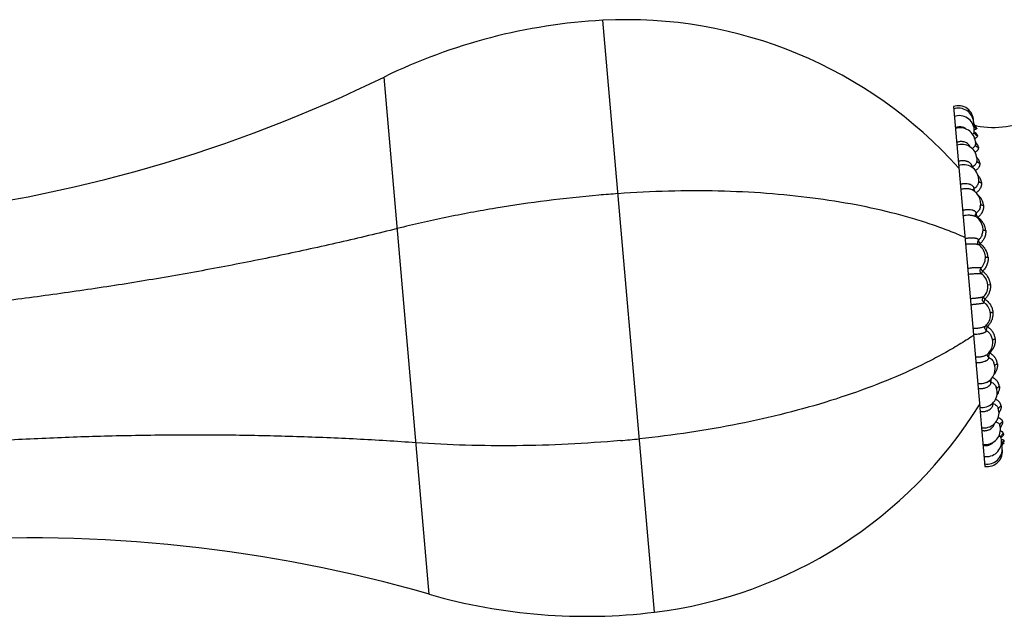
# Model space of a CAD drawing. Units: inches. Extents: x 0 to 55, y 0 to 35.
# Drawn here: x 19.3 to 21.9, y 7.3 to 8.9 of the extents above; entities that cross this region are included whole.
import ezdxf

# ---------------------------------------------------------------- set-up
doc = ezdxf.new("R2010")
doc.units = ezdxf.units.IN
doc.header["$LTSCALE"] = 3.025
doc.header["$MEASUREMENT"] = 0
doc.layers.get('0').update_dxf_attribs({"linetype": 'CONTINUOUS'})

msp = doc.modelspace()

# ---------------------------------------------------------------- linework, layer by layer
at = {"color": 9, "linetype": 'CONTINUOUS'}
for p, q in [((20.9607, 7.3208), (20.8235, 8.8896)), ((20.3638, 7.3683), (20.2438, 8.7392)), ((21.8139, 8.6096), (21.8074, 8.6102)), ((21.8076, 8.5921), (21.807, 8.591)), ((21.8079, 8.5934), (21.8077, 8.5923)), ((21.8137, 8.5632), (21.8115, 8.5653)), ((21.8145, 8.5179), (21.8149, 8.516)), ((21.8022, 8.5007), (21.8012, 8.4999)), ((21.8022, 8.5007), (21.8021, 8.4993)), ((21.8189, 8.4601), (21.8189, 8.4599)), ((21.7953, 8.4428), (21.7957, 8.4427)), ((21.8238, 8.3948), (21.8238, 8.3946)), ((21.8092, 8.3705), (21.8093, 8.3705)), ((21.817, 8.3675), (21.8158, 8.366)), ((21.8231, 8.2978), (21.8215, 8.2954)), ((21.8189, 8.2949), (21.8189, 8.2949)), ((21.8215, 8.2954), (21.8205, 8.2936)), ((21.8371, 8.2627), (21.8384, 8.2623)), ((21.8293, 8.2369), (21.8257, 8.2328)), ((21.8269, 8.2197), (21.8266, 8.2181)), ((21.8267, 8.218), (21.8268, 8.2179)), ((21.844, 8.1885), (21.8507, 8.1891)), ((21.832, 8.1564), (21.832, 8.1562)), ((21.832, 8.1562), (21.8326, 8.1548)), ((21.8337, 8.1417), (21.8379, 8.1383)), ((21.8501, 8.1142), (21.8513, 8.1148)), ((21.8378, 8.0794), (21.8377, 8.0793)), ((21.8392, 8.0807), (21.8404, 8.0794)), ((21.8404, 8.0794), (21.8424, 8.0773)), ((21.8414, 8.0032), (21.8413, 8.0032)), ((21.8471, 8.0088), (21.8485, 8.0075)), ((21.8405, 7.9298), (21.8403, 7.9296)), ((21.8664, 7.9168), (21.8665, 7.9166)), ((21.856, 7.8744), (21.8571, 7.8738)), ((21.8567, 7.8751), (21.8571, 7.8738)), ((21.8721, 7.8589), (21.8723, 7.8609)), ((21.8792, 7.8142), (21.8772, 7.8115)), ((21.8805, 7.7637), (21.8805, 7.7636)), ((21.8875, 7.7686), (21.8813, 7.7669))]:
    msp.add_line(p, q, dxfattribs=at)
at = {"color": 7, "linetype": 'CONTINUOUS'}
for p, q in [((21.7524, 8.661), (21.8222, 7.8638)), ((21.8062, 8.6202), (21.8062, 8.6133)), ((21.8062, 8.6135), (21.8062, 8.6135)), ((21.8062, 8.612), (21.8062, 8.612)), ((21.8067, 8.6099), (21.8062, 8.612)), ((21.8079, 8.5926), (21.8079, 8.6004)), ((21.8108, 8.5681), (21.8107, 8.5603)), ((21.8107, 8.5605), (21.8107, 8.5605)), ((21.8146, 8.5243), (21.8144, 8.5157)), ((21.8144, 8.5157), (21.8144, 8.5157)), ((21.8193, 8.4702), (21.8189, 8.4598)), ((21.81, 8.3719), (21.8102, 8.3703)), ((21.8283, 8.3206), (21.8283, 8.3205)), ((21.8293, 8.2369), (21.8293, 8.2369)), ((21.8307, 8.1545), (21.8321, 8.1564)), ((21.8379, 8.1383), (21.8379, 8.1383)), ((21.8515, 8.0558), (21.8515, 8.0557)), ((21.8423, 8.002), (21.8423, 8.0036)), ((21.86, 7.9818), (21.86, 7.9818)), ((21.8686, 7.9067), (21.8663, 7.917)), ((21.8223, 7.8625), (21.8269, 7.8098)), ((21.8733, 7.8527), (21.8716, 7.8613)), ((21.8717, 7.8612), (21.8717, 7.8611)), ((21.827, 7.8092), (21.8359, 7.7072)), ((21.8772, 7.8089), (21.8757, 7.8166)), ((21.8758, 7.8164), (21.8758, 7.8164)), ((21.8786, 7.7842), (21.8787, 7.7851)), ((21.8788, 7.7835), (21.8786, 7.7842)), ((21.8787, 7.7852), (21.8787, 7.7854)), ((21.8787, 7.7851), (21.8787, 7.7852)), ((21.88, 7.7766), (21.8788, 7.7836)), ((21.8788, 7.7835), (21.8788, 7.7835)), ((21.8803, 7.7649), (21.8804, 7.7666)), ((21.8803, 7.7648), (21.8803, 7.7649)), ((21.8817, 7.7568), (21.8806, 7.7636)), ((21.8806, 7.7634), (21.8806, 7.7634))]:
    msp.add_line(p, q, dxfattribs=at)
for points in [[(21.8062, 8.612), (21.8062, 8.6132), (21.8062, 8.6135)], [(21.8086, 8.607), (21.8086, 8.607), (21.8078, 8.6078), (21.8067, 8.6099)], [(21.8806, 7.7634), (21.8805, 7.7637), (21.8803, 7.7648)], [(21.8804, 7.7666), (21.8811, 7.769), (21.8816, 7.7699)]]:
    msp.add_lwpolyline(points, dxfattribs=at)
for centre, radius, start, end in [((20.9039, 7.3877), 1.5041, 93.0669, 116.0325), ((20.8867, 7.7103), 1.181, 41.8267, 93.0669), ((18.5588, 12.1891), 3.8394, 276.179, 296.0324), ((21.7658, 8.6233), 0.04, 358.6945, 109.4775), ((21.7663, 8.6167), 0.04, 5, 109.4775), ((21.7681, 8.5969), 0.04, 5, 109.4775), ((21.8156, 8.6194), 0.01, 198.7297, 260.0605), ((21.8579, 8.8608), 0.2551, 260.061, 295.4231), ((21.7709, 8.5646), 0.04, 5, 109.4775), ((21.7747, 8.5208), 0.04, 5, 109.4775), ((21.7795, 8.4668), 0.04, 5, 109.4775), ((21.1295, 4.8089), 3.631, 94.199, 94.9997), ((21.7849, 8.4042), 0.04, 346.1371, 75.0584), ((21.791, 8.3349), 0.04, 338.8188, 63.1246), ((21.8133, 8.3715), 0.00326, 201.9898, 212.3973), ((21.7975, 8.2611), 0.04, 322.5975, 57.8836), ((21.8204, 8.2971), 0.00269, 235.2924, 237.5114), ((21.8041, 8.185), 0.04, 314.3591, 55.6087), ((21.8319, 8.2252), 0.00885, 234.2413, 235.3429), ((21.8385, 8.1502), 0.00886, 134.6576, 135.8936), ((21.8108, 8.1089), 0.04, 312.1075, 47.3641), ((21.8396, 8.0774), 0.0027, 132.4929, 134.7828), ((21.8172, 8.0351), 0.04, 306.8878, 31.2384), ((21.8455, 8.0029), 0.00326, 157.6027, 168.0102), ((21.8233, 7.9658), 0.04, 294.9575, 23.5568), ((21.8288, 7.9033), 0.04, 260.5225, 5), ((20.8182, 8.4932), 1.181, 276.9331, 328.1733), ((21.8335, 7.8492), 0.04, 260.5225, 5), ((21.8373, 7.8054), 0.04, 260.5225, 5), ((20.554, 11.3885), 3.6267, 274.9992, 275.8008), ((21.8401, 7.7731), 0.04, 260.5225, 5), ((21.8419, 7.7533), 0.04, 260.5225, 5), ((21.8425, 7.7467), 0.04, 260.5225, 11.3055), ((21.8909, 7.7592), 0.01, 131.6397, 171.2877), ((21.8909, 7.7591), 0.0101, 110.0025, 131.5615), ((19.3034, 3.6782), 3.8394, 73.9676, 93.821), ((20.7792, 8.8139), 1.5041, 253.9675, 276.9331)]:
    msp.add_arc(centre, radius, start, end, dxfattribs=at)
at = {"color": 9, "linetype": 'CONTINUOUS'}
for centre, radius, start, end in [((21.8047, 8.6136), 0.0015, 352.4368, 354.9723), ((21.8257, 8.7782), 0.169, 263.5422, 263.7745), ((21.8028, 8.5939), 0.00514, 339.363, 341.3081), ((21.7828, 8.5522), 0.0483, 58.3377, 58.5796), ((21.7835, 8.5533), 0.047, 58.0642, 58.3379), ((21.8182, 8.5616), 0.00758, 185.0149, 198.1065), ((21.7841, 8.5343), 0.0413, 48.5722, 49.8358), ((21.7826, 8.4965), 0.0441, 42.9372, 44.6401), ((21.7851, 8.4987), 0.0407, 40.7403, 42.9649), ((21.8327, 8.2258), 0.00995, 134.7511, 160.8715), ((21.8264, 8.2172), 0.000845, 55.6925, 58.3708), ((21.8393, 8.1498), 0.00995, 209.1285, 235.2491), ((21.8368, 7.8747), 0.0444, 325.2992, 326.6337), ((21.8399, 7.8727), 0.0407, 326.5941, 329.2451), ((21.8834, 7.8166), 0.00758, 171.8935, 184.985), ((21.8447, 7.8378), 0.0418, 320.114, 321.0194), ((21.8875, 7.785), 0.00888, 172.8975, 184.9774), ((21.8738, 7.7821), 0.00519, 15.7547, 16.4254), ((21.8471, 7.8194), 0.048, 311.4459, 311.9135), ((21.8737, 7.7821), 0.00531, 15.1111, 15.7554), ((21.8497, 7.8166), 0.0441, 311.9026, 312.8593), ((21.8516, 7.8144), 0.0412, 312.862, 313.2872), ((21.8797, 7.7468), 0.0306, 88.6317, 89.4102), ((21.9285, 7.6042), 0.1694, 106.1517, 106.4536), ((21.879, 7.7629), 0.00168, 17.998, 21.1188), ((21.8792, 7.763), 0.00147, 15.2112, 18.0288)]:
    msp.add_arc(centre, radius, start, end, dxfattribs=at)
for points, knots in [([(21.8062, 8.6134), (21.8062, 8.6133), (21.8061, 8.613), (21.8059, 8.6127), (21.8056, 8.6124), (21.8053, 8.6122), (21.8052, 8.6121)], [0, 0, 0, 0, 0.22551, 0.445301, 0.701243, 1, 1, 1, 1]), ([(21.8062, 8.612), (21.8063, 8.6115), (21.8065, 8.6104), (21.807, 8.6089), (21.8078, 8.6075), (21.8091, 8.6058), (21.8113, 8.6041), (21.8134, 8.6034), (21.8144, 8.6032)], [0, 0, 0, 0, 0.124595, 0.249175, 0.373814, 0.498688, 0.748849, 1, 1, 1, 1]), ([(21.7866, 8.6014), (21.7856, 8.6022), (21.7835, 8.6036), (21.7801, 8.6053), (21.7764, 8.6065), (21.7726, 8.6072), (21.7687, 8.6073), (21.7648, 8.6069), (21.761, 8.606), (21.7586, 8.605), (21.7574, 8.6044)], [0, 0, 0, 0, 0.121321, 0.244398, 0.368973, 0.494746, 0.621306, 0.748027, 0.874482, 1, 1, 1, 1]), ([(21.807, 8.591), (21.8066, 8.5904), (21.8055, 8.5892), (21.8042, 8.5883), (21.8034, 8.5879)], [0, 0, 0, 0, 0.458449, 1, 1, 1, 1]), ([(21.8079, 8.5926), (21.808, 8.5921), (21.8081, 8.5911), (21.8087, 8.5896), (21.8095, 8.5883), (21.8108, 8.5867), (21.813, 8.5851), (21.815, 8.5844), (21.8161, 8.5842)], [0, 0, 0, 0, 0.122203, 0.244721, 0.367902, 0.492134, 0.743847, 1, 1, 1, 1]), ([(21.8144, 8.6032), (21.8145, 8.6033), (21.8145, 8.6035), (21.8144, 8.6037), (21.8142, 8.604), (21.8139, 8.6044), (21.8134, 8.6049), (21.8126, 8.6054), (21.8117, 8.606), (21.8106, 8.6066), (21.8094, 8.6071), (21.8085, 8.6075), (21.808, 8.6077)], [0, 0, 0, 0, 0.031114, 0.064945, 0.103106, 0.145919, 0.24362, 0.356509, 0.486997, 0.637463, 0.808867, 1, 1, 1, 1]), ([(21.8144, 8.6032), (21.8145, 8.6031), (21.8145, 8.6029), (21.8144, 8.6026), (21.8143, 8.6024), (21.8141, 8.6021), (21.8139, 8.6019), (21.8135, 8.6015), (21.8128, 8.6011), (21.8119, 8.6007), (21.8108, 8.6003), (21.8095, 8.5999), (21.8086, 8.5997), (21.8081, 8.5996)], [0, 0, 0, 0, 0.035932, 0.070931, 0.107894, 0.148364, 0.192782, 0.241071, 0.350402, 0.47931, 0.630395, 0.804378, 1, 1, 1, 1]), ([(21.8161, 8.5842), (21.8161, 8.5846), (21.816, 8.5852), (21.8158, 8.5859), (21.8154, 8.5867), (21.8148, 8.5876), (21.8139, 8.5888), (21.8128, 8.5899), (21.8115, 8.591), (21.81, 8.5921), (21.8089, 8.5928), (21.8083, 8.5932)], [0, 0, 0, 0, 0.090341, 0.139423, 0.19097, 0.299328, 0.415542, 0.542282, 0.681891, 0.834666, 1, 1, 1, 1]), ([(21.8161, 8.5842), (21.8161, 8.584), (21.8162, 8.5836), (21.8161, 8.5829), (21.8159, 8.5821), (21.8156, 8.5814), (21.8152, 8.5806), (21.8145, 8.5797), (21.8135, 8.5787), (21.8122, 8.5777), (21.8107, 8.5769), (21.8097, 8.5763), (21.8091, 8.5761)], [0, 0, 0, 0, 0.051347, 0.101676, 0.203718, 0.25673, 0.311269, 0.426003, 0.55056, 0.68739, 0.837285, 1, 1, 1, 1]), ([(21.7971, 8.5536), (21.7965, 8.5551), (21.795, 8.558), (21.7918, 8.5617), (21.7876, 8.5647), (21.7835, 8.5665), (21.78, 8.5675), (21.7773, 8.5679), (21.7745, 8.5682), (21.7716, 8.5681), (21.7688, 8.5679), (21.7661, 8.5673), (21.7634, 8.5665), (21.7616, 8.5659), (21.7608, 8.5655)], [0, 0, 0, 0, 0.111319, 0.226878, 0.347603, 0.473418, 0.538007, 0.603438, 0.669506, 0.735952, 0.802473, 0.868829, 0.934804, 1, 1, 1, 1]), ([(21.8107, 8.5605), (21.8106, 8.5594), (21.8101, 8.5579), (21.8091, 8.5559), (21.8081, 8.5545), (21.8068, 8.5532), (21.8048, 8.5515), (21.8031, 8.5505), (21.8018, 8.5499)], [0, 0, 0, 0, 0.218179, 0.333328, 0.45318, 0.579197, 0.712224, 1, 1, 1, 1]), ([(21.811, 8.5592), (21.8113, 8.5585), (21.8121, 8.557), (21.8139, 8.5552), (21.8162, 8.5538), (21.8179, 8.5534), (21.8188, 8.5533)], [0, 0, 0, 0, 0.236676, 0.481591, 0.736807, 1, 1, 1, 1]), ([(21.8188, 8.5533), (21.8188, 8.5537), (21.8187, 8.5545), (21.8184, 8.5558), (21.8179, 8.557), (21.8173, 8.5583), (21.8166, 8.5595), (21.8155, 8.5612), (21.8145, 8.5624), (21.8137, 8.5632)], [0, 0, 0, 0, 0.109623, 0.223717, 0.34235, 0.464502, 0.590466, 0.721137, 1, 1, 1, 1]), ([(21.8188, 8.5533), (21.8189, 8.5529), (21.819, 8.5523), (21.8189, 8.5513), (21.8187, 8.5503), (21.8185, 8.5494), (21.8182, 8.5484), (21.8177, 8.5472), (21.8168, 8.5456), (21.8155, 8.5439), (21.8139, 8.5423), (21.812, 8.5408), (21.8106, 8.5399), (21.8098, 8.5395)], [0, 0, 0, 0, 0.057175, 0.113128, 0.169178, 0.225677, 0.28264, 0.340227, 0.458251, 0.582389, 0.713958, 0.853123, 1, 1, 1, 1]), ([(21.8022, 8.5007), (21.8022, 8.5015), (21.802, 8.503), (21.8011, 8.506), (21.7989, 8.5095), (21.7956, 8.5123), (21.7925, 8.5142), (21.7899, 8.5154), (21.787, 8.5163), (21.784, 8.517), (21.7809, 8.5173), (21.7777, 8.5174), (21.7745, 8.5173), (21.7713, 8.5168), (21.7682, 8.516), (21.7662, 8.5153), (21.7652, 8.5149)], [0, 0, 0, 0, 0.050012, 0.100749, 0.206102, 0.320512, 0.38172, 0.445443, 0.511437, 0.579349, 0.64877, 0.719222, 0.790128, 0.860908, 0.931076, 1, 1, 1, 1]), ([(21.8144, 8.5157), (21.8143, 8.5149), (21.814, 8.5134), (21.8129, 8.5104), (21.8112, 8.5076), (21.809, 8.5052), (21.8063, 8.5028), (21.8039, 8.5015), (21.8022, 8.5007)], [0, 0, 0, 0, 0.115026, 0.231499, 0.471426, 0.597041, 0.726879, 1, 1, 1, 1]), ([(21.8225, 8.5112), (21.8226, 8.5107), (21.8226, 8.5098), (21.8226, 8.5083), (21.8224, 8.5069), (21.8221, 8.5055), (21.8217, 8.504), (21.8211, 8.5022), (21.82, 8.4999), (21.8183, 8.4974), (21.8162, 8.4951), (21.8138, 8.4929), (21.8119, 8.4917), (21.811, 8.4911)], [0, 0, 0, 0, 0.059735, 0.118822, 0.177822, 0.236958, 0.296294, 0.355943, 0.476781, 0.601038, 0.729397, 0.86218, 1, 1, 1, 1]), ([(21.8149, 8.516), (21.8152, 8.5154), (21.816, 8.5142), (21.8178, 8.5127), (21.82, 8.5117), (21.8216, 8.5113), (21.8225, 8.5112)], [0, 0, 0, 0, 0.226112, 0.467899, 0.727237, 1, 1, 1, 1]), ([(21.8225, 8.5112), (21.8225, 8.5118), (21.8223, 8.513), (21.8219, 8.5148), (21.8213, 8.5166), (21.8205, 8.5184), (21.8196, 8.5202), (21.8182, 8.5226), (21.8169, 8.5242), (21.8159, 8.5253)], [0, 0, 0, 0, 0.114217, 0.231856, 0.352467, 0.475273, 0.600763, 0.729678, 1, 1, 1, 1]), ([(21.8073, 8.4434), (21.8072, 8.444), (21.8071, 8.4452), (21.8064, 8.447), (21.8054, 8.4488), (21.8034, 8.451), (21.8008, 8.4528), (21.7977, 8.4542), (21.7942, 8.4554), (21.7903, 8.4562), (21.7862, 8.4565), (21.783, 8.4566), (21.7798, 8.4564), (21.7766, 8.4559), (21.7735, 8.4552), (21.7715, 8.4547), (21.7705, 8.4544)], [0, 0, 0, 0, 0.042939, 0.087021, 0.13318, 0.182434, 0.292081, 0.353001, 0.417677, 0.556374, 0.629339, 0.703758, 0.778827, 0.85372, 0.927715, 1, 1, 1, 1]), ([(21.8189, 8.46), (21.8186, 8.4583), (21.8176, 8.455), (21.8151, 8.4505), (21.8117, 8.4465), (21.8088, 8.4443), (21.8073, 8.4434)], [0, 0, 0, 0, 0.242767, 0.488804, 0.740686, 1, 1, 1, 1]), ([(21.827, 8.4594), (21.8271, 8.4587), (21.8272, 8.4574), (21.8271, 8.4555), (21.8269, 8.4535), (21.8266, 8.4516), (21.8261, 8.4497), (21.8255, 8.4478), (21.8248, 8.446), (21.8236, 8.4437), (21.8218, 8.4408), (21.8196, 8.4383), (21.8177, 8.4364), (21.8156, 8.4346), (21.8138, 8.4334), (21.8127, 8.4326)], [0, 0, 0, 0, 0.061586, 0.122676, 0.183657, 0.244599, 0.305521, 0.366505, 0.427689, 0.489233, 0.613624, 0.739997, 0.804059, 0.868781, 1, 1, 1, 1]), ([(21.8226, 8.4725), (21.8219, 8.4737), (21.8203, 8.4761), (21.8184, 8.4783), (21.8174, 8.4794)], [0, 0, 0, 0, 0.491544, 1, 1, 1, 1]), ([(21.8191, 8.4649), (21.8191, 8.4646), (21.8192, 8.464), (21.8198, 8.4628), (21.8204, 8.4621), (21.8209, 8.4617)], [0, 0, 0, 0, 0.236253, 0.478726, 1, 1, 1, 1]), ([(21.8209, 8.4617), (21.8217, 8.461), (21.8231, 8.4602), (21.8253, 8.4596), (21.8264, 8.4594), (21.827, 8.4594)], [0, 0, 0, 0, 0.466622, 0.727408, 1, 1, 1, 1]), ([(21.827, 8.4594), (21.827, 8.4605), (21.8267, 8.4622), (21.8262, 8.4644), (21.8256, 8.4661), (21.825, 8.4677), (21.8241, 8.4699), (21.8232, 8.4715), (21.8226, 8.4725)], [0, 0, 0, 0, 0.2411, 0.364478, 0.489149, 0.614813, 0.74167, 1, 1, 1, 1]), ([(21.7716, 8.4418), (21.7735, 8.4425), (21.7775, 8.4435), (21.7835, 8.4441), (21.7896, 8.444), (21.7935, 8.4433), (21.7953, 8.4428)], [0, 0, 0, 0, 0.25007, 0.506622, 0.759772, 1, 1, 1, 1]), ([(21.8073, 8.4434), (21.8065, 8.4428), (21.8055, 8.4417), (21.8047, 8.4401), (21.8044, 8.4392), (21.8043, 8.4388)], [0, 0, 0, 0, 0.51338, 0.759636, 1, 1, 1, 1]), ([(21.8073, 8.4434), (21.8071, 8.4429), (21.807, 8.442), (21.8071, 8.4409), (21.8073, 8.4396), (21.8077, 8.438), (21.8082, 8.4367), (21.8085, 8.4361)], [0, 0, 0, 0, 0.216541, 0.33359, 0.457248, 0.720999, 1, 1, 1, 1]), ([(21.8323, 8.3993), (21.8322, 8.4006), (21.832, 8.4024), (21.8314, 8.4048), (21.8309, 8.4066), (21.8303, 8.4084), (21.8294, 8.4108), (21.828, 8.4137), (21.826, 8.4171), (21.8237, 8.4203), (21.8211, 8.4234), (21.8192, 8.4253), (21.8182, 8.4262)], [0, 0, 0, 0, 0.118654, 0.178946, 0.23963, 0.300541, 0.361721, 0.485179, 0.610729, 0.738495, 0.86827, 1, 1, 1, 1]), ([(21.8245, 8.4031), (21.8246, 8.4028), (21.8248, 8.4023), (21.8254, 8.4016), (21.8262, 8.401), (21.8275, 8.4002), (21.8291, 8.3997), (21.8308, 8.3994), (21.8318, 8.3994), (21.8323, 8.3993)], [0, 0, 0, 0, 0.087502, 0.18307, 0.289839, 0.409305, 0.685121, 0.839118, 1, 1, 1, 1]), ([(21.8129, 8.3783), (21.8129, 8.3787), (21.8128, 8.3797), (21.8122, 8.381), (21.8112, 8.3822), (21.8098, 8.3834), (21.8081, 8.3844), (21.806, 8.3853), (21.8037, 8.3861), (21.8001, 8.3869), (21.7962, 8.3874), (21.7922, 8.3875), (21.789, 8.3875), (21.7858, 8.3873), (21.7827, 8.3868), (21.7796, 8.3863), (21.7775, 8.3858), (21.7765, 8.3855)], [0, 0, 0, 0, 0.033676, 0.069196, 0.108266, 0.152279, 0.201896, 0.257286, 0.318278, 0.384416, 0.529315, 0.606495, 0.685566, 0.765487, 0.845182, 0.923681, 1, 1, 1, 1]), ([(21.8129, 8.3783), (21.8125, 8.3779), (21.8116, 8.377), (21.8107, 8.3754), (21.8101, 8.3737), (21.81, 8.3725), (21.81, 8.3719)], [0, 0, 0, 0, 0.255577, 0.507121, 0.75461, 1, 1, 1, 1]), ([(21.8129, 8.3783), (21.8127, 8.3776), (21.8127, 8.3763), (21.813, 8.3746), (21.8135, 8.3732), (21.8141, 8.3717), (21.815, 8.3703), (21.8159, 8.3689), (21.8167, 8.368), (21.817, 8.3675)], [0, 0, 0, 0, 0.191635, 0.306426, 0.432745, 0.568086, 0.70981, 0.85511, 1, 1, 1, 1]), ([(21.8238, 8.3946), (21.8234, 8.393), (21.8223, 8.3899), (21.8199, 8.3855), (21.8168, 8.3815), (21.8143, 8.3793), (21.8129, 8.3783)], [0, 0, 0, 0, 0.248623, 0.497792, 0.748056, 1, 1, 1, 1]), ([(21.8323, 8.3993), (21.8324, 8.3986), (21.8325, 8.397), (21.8324, 8.3947), (21.8322, 8.3924), (21.8319, 8.3901), (21.8314, 8.3879), (21.8305, 8.3849), (21.8294, 8.3821), (21.8279, 8.3794), (21.8263, 8.3768), (21.8245, 8.3743), (21.8224, 8.372), (21.8201, 8.3699), (21.8183, 8.3685), (21.817, 8.3675)], [0, 0, 0, 0, 0.062925, 0.125503, 0.18797, 0.250298, 0.312467, 0.374522, 0.498602, 0.560839, 0.623197, 0.748151, 0.810862, 0.873779, 1, 1, 1, 1]), ([(21.7777, 8.3717), (21.7791, 8.3721), (21.7819, 8.3727), (21.7876, 8.3735), (21.7934, 8.3738), (21.799, 8.3734), (21.8028, 8.3727), (21.8062, 8.3718), (21.8083, 8.371), (21.8092, 8.3705)], [0, 0, 0, 0, 0.132012, 0.268318, 0.540758, 0.670505, 0.791857, 0.902295, 1, 1, 1, 1]), ([(21.8381, 8.3329), (21.8381, 8.3337), (21.8379, 8.3354), (21.8374, 8.3379), (21.8368, 8.3404), (21.836, 8.3428), (21.8351, 8.3453), (21.8337, 8.3484), (21.832, 8.3515), (21.8301, 8.3544), (21.828, 8.3572), (21.8257, 8.3599), (21.8232, 8.3624), (21.8206, 8.3648), (21.8185, 8.3665), (21.817, 8.3675)], [0, 0, 0, 0, 0.060266, 0.121085, 0.182319, 0.243689, 0.305184, 0.366882, 0.491228, 0.553972, 0.617023, 0.743846, 0.80763, 0.871641, 1, 1, 1, 1]), ([(21.8381, 8.3329), (21.8382, 8.3321), (21.8383, 8.3304), (21.8383, 8.3279), (21.8381, 8.3254), (21.8377, 8.3229), (21.8373, 8.3204), (21.8364, 8.3172), (21.8353, 8.3141), (21.8339, 8.3111), (21.8323, 8.3082), (21.8305, 8.3054), (21.8284, 8.3029), (21.8262, 8.3005), (21.8244, 8.2988), (21.8231, 8.2978)], [0, 0, 0, 0, 0.063461, 0.126733, 0.189935, 0.252977, 0.315815, 0.378466, 0.503387, 0.565801, 0.628153, 0.752461, 0.814462, 0.876402, 1, 1, 1, 1]), ([(21.8307, 8.3349), (21.8308, 8.3347), (21.8311, 8.3344), (21.8317, 8.334), (21.8325, 8.3337), (21.8337, 8.3333), (21.8356, 8.333), (21.8372, 8.3329), (21.8381, 8.3329)], [0, 0, 0, 0, 0.074901, 0.164194, 0.269259, 0.390043, 0.673985, 1, 1, 1, 1]), ([(21.8192, 8.3074), (21.8192, 8.3075), (21.8191, 8.3078), (21.819, 8.3084), (21.8186, 8.3089), (21.818, 8.3094), (21.8173, 8.3099), (21.8161, 8.3104), (21.8144, 8.311), (21.8124, 8.3115), (21.8101, 8.3119), (21.8076, 8.3121), (21.8048, 8.3123), (21.8019, 8.3124), (21.7988, 8.3124), (21.7956, 8.3122), (21.7924, 8.312), (21.7882, 8.3115), (21.7851, 8.311), (21.7831, 8.3106)], [0, 0, 0, 0, 0.010851, 0.022093, 0.047304, 0.062112, 0.078685, 0.117544, 0.164276, 0.218714, 0.280376, 0.348517, 0.422231, 0.500497, 0.582216, 0.666219, 0.751252, 0.836012, 1, 1, 1, 1]), ([(21.7844, 8.2959), (21.786, 8.2962), (21.7894, 8.2968), (21.7946, 8.2973), (21.7997, 8.2976), (21.8047, 8.2976), (21.8092, 8.2974), (21.8126, 8.2969), (21.815, 8.2964), (21.8165, 8.296), (21.8178, 8.2955), (21.8186, 8.2951), (21.8189, 8.2949)], [0, 0, 0, 0, 0.144176, 0.29386, 0.44326, 0.586512, 0.7181, 0.833142, 0.88323, 0.927847, 0.966785, 1, 1, 1, 1]), ([(21.8192, 8.3074), (21.8183, 8.3066), (21.8169, 8.3046), (21.8163, 8.3023), (21.8162, 8.3011)], [0, 0, 0, 0, 0.502189, 1, 1, 1, 1]), ([(21.8192, 8.3074), (21.8191, 8.3073), (21.819, 8.307), (21.8189, 8.3065), (21.8189, 8.3061), (21.819, 8.3054), (21.8192, 8.3044), (21.8196, 8.3031), (21.8203, 8.3018), (21.8211, 8.3004), (21.8221, 8.2991), (21.8228, 8.2982), (21.8231, 8.2978)], [0, 0, 0, 0, 0.038607, 0.078714, 0.121791, 0.168846, 0.276151, 0.399608, 0.536763, 0.684812, 0.840667, 1, 1, 1, 1]), ([(21.8283, 8.3205), (21.8273, 8.318), (21.8254, 8.3144), (21.8221, 8.3101), (21.8202, 8.3083), (21.8192, 8.3074)], [0, 0, 0, 0, 0.501139, 0.750893, 1, 1, 1, 1]), ([(21.8443, 8.2621), (21.8443, 8.263), (21.8441, 8.2647), (21.8436, 8.2673), (21.8429, 8.2699), (21.8421, 8.2725), (21.8412, 8.275), (21.8399, 8.2783), (21.8382, 8.2814), (21.8362, 8.2844), (21.8342, 8.2873), (21.8318, 8.2901), (21.8293, 8.2926), (21.8267, 8.295), (21.8246, 8.2967), (21.8231, 8.2978)], [0, 0, 0, 0, 0.061747, 0.123836, 0.186174, 0.24852, 0.310839, 0.373174, 0.498126, 0.560828, 0.623611, 0.749161, 0.811923, 0.874681, 1, 1, 1, 1]), ([(21.8443, 8.2621), (21.8446, 8.2586), (21.8444, 8.2515), (21.8416, 8.2414), (21.8375, 8.2337), (21.8332, 8.2282), (21.8308, 8.2258), (21.8295, 8.2246)], [0, 0, 0, 0, 0.252862, 0.504073, 0.753247, 0.877037, 1, 1, 1, 1]), ([(21.8384, 8.2623), (21.8387, 8.2623), (21.8396, 8.2622), (21.841, 8.2621), (21.8426, 8.262), (21.8437, 8.2621), (21.8443, 8.2621)], [0, 0, 0, 0, 0.196024, 0.4334, 0.704963, 1, 1, 1, 1]), ([(21.8257, 8.2328), (21.8257, 8.2328), (21.8257, 8.2329), (21.8257, 8.233), (21.8256, 8.2331), (21.8253, 8.2332), (21.825, 8.2333), (21.8246, 8.2334), (21.8241, 8.2335), (21.8236, 8.2336), (21.8229, 8.2337), (21.8221, 8.2337), (21.8209, 8.2338), (21.8192, 8.2338), (21.8169, 8.2338), (21.8144, 8.2338), (21.8117, 8.2337), (21.8088, 8.2335), (21.8057, 8.2333), (21.8025, 8.2331), (21.7993, 8.2329), (21.7951, 8.2324), (21.792, 8.2321), (21.79, 8.2319)], [0, 0, 0, 0, 0.001882, 0.003792, 0.008397, 0.014893, 0.023742, 0.035142, 0.049125, 0.065661, 0.084703, 0.106185, 0.130036, 0.184534, 0.24742, 0.317714, 0.394322, 0.47606, 0.561669, 0.649828, 0.73914, 0.828146, 1, 1, 1, 1]), ([(21.8257, 8.2328), (21.8256, 8.2327), (21.8255, 8.2326), (21.8254, 8.2323), (21.8254, 8.2319), (21.8255, 8.2314), (21.8257, 8.2306), (21.8261, 8.2296), (21.8267, 8.2284), (21.8275, 8.2272), (21.8285, 8.2259), (21.8292, 8.2251), (21.8295, 8.2246)], [0, 0, 0, 0, 0.031618, 0.063721, 0.098907, 0.138978, 0.236425, 0.356055, 0.49554, 0.651891, 0.821668, 1, 1, 1, 1]), ([(21.8295, 8.2246), (21.8293, 8.2242), (21.8283, 8.2226), (21.8274, 8.221), (21.8269, 8.2197)], [0, 0, 0, 0, 0.291545, 1, 1, 1, 1]), ([(21.8507, 8.1891), (21.8506, 8.19), (21.8505, 8.1918), (21.85, 8.1944), (21.8493, 8.197), (21.8485, 8.1996), (21.8476, 8.2021), (21.8462, 8.2054), (21.8445, 8.2086), (21.8426, 8.2116), (21.8405, 8.2145), (21.8382, 8.2172), (21.8357, 8.2197), (21.8331, 8.222), (21.831, 8.2236), (21.8295, 8.2246)], [0, 0, 0, 0, 0.062767, 0.125688, 0.188727, 0.251681, 0.314502, 0.377213, 0.502479, 0.565122, 0.627706, 0.752416, 0.814534, 0.876519, 1, 1, 1, 1]), ([(21.7913, 8.2166), (21.7932, 8.2169), (21.796, 8.2172), (21.7998, 8.2175), (21.8036, 8.2179), (21.8083, 8.2182), (21.8128, 8.2185), (21.8162, 8.2186), (21.8185, 8.2186), (21.8205, 8.2186), (21.8223, 8.2186), (21.8238, 8.2185), (21.8251, 8.2184), (21.8259, 8.2182), (21.8264, 8.2181), (21.8266, 8.218), (21.8267, 8.218)], [0, 0, 0, 0, 0.157635, 0.239336, 0.321593, 0.483488, 0.635001, 0.704418, 0.768395, 0.826132, 0.876901, 0.920071, 0.955132, 0.981756, 0.991908, 1, 1, 1, 1]), ([(21.8507, 8.1891), (21.8508, 8.1882), (21.8509, 8.1864), (21.8509, 8.1837), (21.8507, 8.181), (21.8504, 8.1784), (21.8499, 8.1757), (21.8491, 8.1722), (21.848, 8.1688), (21.8466, 8.1655), (21.8451, 8.1623), (21.8433, 8.1592), (21.8412, 8.1563), (21.839, 8.1536), (21.8373, 8.1516), (21.836, 8.1504)], [0, 0, 0, 0, 0.062776, 0.125688, 0.188713, 0.25167, 0.314504, 0.377231, 0.502502, 0.565135, 0.62771, 0.752427, 0.814557, 0.876543, 1, 1, 1, 1]), ([(21.8322, 8.1565), (21.8322, 8.1565), (21.832, 8.1564), (21.8317, 8.1562), (21.8314, 8.1561), (21.8307, 8.1558), (21.8297, 8.1555), (21.8283, 8.1552), (21.8265, 8.1548), (21.8245, 8.1545), (21.8223, 8.1541), (21.8199, 8.1538), (21.8172, 8.1534), (21.8145, 8.1531), (21.8116, 8.1528), (21.8087, 8.1525), (21.8057, 8.1522), (21.8018, 8.1519), (21.7989, 8.1517), (21.797, 8.1516)], [0, 0, 0, 0, 0.006609, 0.015369, 0.026398, 0.039684, 0.072867, 0.114537, 0.164243, 0.221401, 0.285233, 0.354894, 0.429446, 0.507911, 0.589239, 0.672353, 0.756102, 0.839307, 1, 1, 1, 1]), ([(21.7983, 8.1364), (21.8004, 8.1365), (21.8035, 8.1367), (21.8077, 8.137), (21.8109, 8.1373), (21.8141, 8.1377), (21.8171, 8.138), (21.82, 8.1384), (21.8227, 8.1388), (21.8252, 8.1391), (21.8275, 8.1395), (21.8291, 8.1399), (21.8303, 8.1401), (21.831, 8.1403), (21.8317, 8.1405), (21.8323, 8.1407), (21.8327, 8.1409), (21.8331, 8.141), (21.8334, 8.1412), (21.8336, 8.1413), (21.8337, 8.1415), (21.8337, 8.1416), (21.8337, 8.1416), (21.8337, 8.1417)], [0, 0, 0, 0, 0.1717, 0.260697, 0.349963, 0.438081, 0.523676, 0.605411, 0.682018, 0.7523, 0.815175, 0.869685, 0.893541, 0.915016, 0.934032, 0.950527, 0.964484, 0.975904, 0.984821, 0.99136, 0.995959, 0.99793, 1, 1, 1, 1]), ([(21.8326, 8.1548), (21.8328, 8.1545), (21.8332, 8.1538), (21.834, 8.1527), (21.835, 8.1516), (21.8357, 8.1508), (21.836, 8.1504)], [0, 0, 0, 0, 0.201142, 0.439158, 0.708262, 1, 1, 1, 1]), ([(21.836, 8.1504), (21.8358, 8.1499), (21.8352, 8.1489), (21.8345, 8.1475), (21.8339, 8.1462), (21.8335, 8.1449), (21.8333, 8.1438), (21.8332, 8.143), (21.8332, 8.1425), (21.8333, 8.1422), (21.8334, 8.1419), (21.8336, 8.1417), (21.8337, 8.1417)], [0, 0, 0, 0, 0.178314, 0.34805, 0.504395, 0.643903, 0.763547, 0.860987, 0.901057, 0.936255, 0.968376, 1, 1, 1, 1]), ([(21.836, 8.1504), (21.8374, 8.1494), (21.8395, 8.1479), (21.8422, 8.1457), (21.8447, 8.1434), (21.8476, 8.1401), (21.8506, 8.1359), (21.8531, 8.1313), (21.8547, 8.1272), (21.8557, 8.1238), (21.8564, 8.1204), (21.8568, 8.1178), (21.8571, 8.1161)], [0, 0, 0, 0, 0.12293, 0.184607, 0.246436, 0.370752, 0.495663, 0.62108, 0.74695, 0.810035, 0.873283, 1, 1, 1, 1]), ([(21.8571, 8.1161), (21.8572, 8.1152), (21.8573, 8.1134), (21.8573, 8.1108), (21.8571, 8.1081), (21.8568, 8.1055), (21.8563, 8.1028), (21.8555, 8.0994), (21.8544, 8.096), (21.853, 8.0927), (21.8515, 8.0894), (21.8497, 8.0863), (21.8476, 8.0834), (21.8454, 8.0806), (21.8436, 8.0786), (21.8424, 8.0773)], [0, 0, 0, 0, 0.061762, 0.123837, 0.186157, 0.248506, 0.31084, 0.373194, 0.49815, 0.560842, 0.623617, 0.749173, 0.811943, 0.874701, 1, 1, 1, 1]), ([(21.8513, 8.1148), (21.8516, 8.1149), (21.8524, 8.1152), (21.8538, 8.1155), (21.8554, 8.1158), (21.8565, 8.116), (21.8571, 8.1161)], [0, 0, 0, 0, 0.196024, 0.4334, 0.704963, 1, 1, 1, 1]), ([(21.8377, 8.0793), (21.8374, 8.0791), (21.8368, 8.0786), (21.8356, 8.0779), (21.8342, 8.0772), (21.8319, 8.0763), (21.8286, 8.0752), (21.8242, 8.0742), (21.8193, 8.0733), (21.8151, 8.0728), (21.8116, 8.0726), (21.8082, 8.0724), (21.8056, 8.0723), (21.8039, 8.0724)], [0, 0, 0, 0, 0.033341, 0.07232, 0.11693, 0.167017, 0.282061, 0.413597, 0.556784, 0.706158, 0.781314, 0.855754, 1, 1, 1, 1]), ([(21.8052, 8.0576), (21.8073, 8.0576), (21.8115, 8.0577), (21.8168, 8.0581), (21.821, 8.0586), (21.824, 8.0591), (21.8269, 8.0597), (21.8296, 8.0604), (21.8321, 8.0611), (21.8343, 8.0619), (21.8362, 8.0627), (21.8377, 8.0636), (21.8389, 8.0644), (21.8397, 8.0652), (21.84, 8.0658), (21.8402, 8.0662), (21.8402, 8.0667), (21.8402, 8.067), (21.8402, 8.0671)], [0, 0, 0, 0, 0.163876, 0.333618, 0.417594, 0.499315, 0.577592, 0.651317, 0.719459, 0.781124, 0.835579, 0.882314, 0.921142, 0.952459, 0.96571, 0.977716, 0.988942, 1, 1, 1, 1]), ([(21.8362, 8.0728), (21.8365, 8.0716), (21.8375, 8.0694), (21.8392, 8.0678), (21.8402, 8.0671)], [0, 0, 0, 0, 0.497811, 1, 1, 1, 1]), ([(21.8424, 8.0773), (21.8421, 8.0768), (21.8416, 8.0758), (21.8409, 8.0743), (21.8403, 8.0728), (21.8399, 8.0714), (21.8397, 8.07), (21.8397, 8.069), (21.8397, 8.0683), (21.8398, 8.0679), (21.84, 8.0675), (21.8401, 8.0672), (21.8402, 8.0671)], [0, 0, 0, 0, 0.159317, 0.315137, 0.463179, 0.600353, 0.723824, 0.831126, 0.878182, 0.921269, 0.961389, 1, 1, 1, 1]), ([(21.8402, 8.0671), (21.8413, 8.0664), (21.8435, 8.0649), (21.8476, 8.0613), (21.8501, 8.0581), (21.8515, 8.0558)], [0, 0, 0, 0, 0.249196, 0.498897, 1, 1, 1, 1]), ([(21.8633, 8.0453), (21.8632, 8.0461), (21.8631, 8.0478), (21.8626, 8.0502), (21.8619, 8.0527), (21.8612, 8.055), (21.8603, 8.0574), (21.8589, 8.0604), (21.8573, 8.0633), (21.8554, 8.066), (21.8533, 8.0686), (21.851, 8.071), (21.8485, 8.0731), (21.8459, 8.0751), (21.8438, 8.0764), (21.8424, 8.0773)], [0, 0, 0, 0, 0.063465, 0.126737, 0.189947, 0.252988, 0.315814, 0.37845, 0.503366, 0.565791, 0.628154, 0.752453, 0.814445, 0.876385, 1, 1, 1, 1]), ([(21.8633, 8.0453), (21.8634, 8.0444), (21.8635, 8.0427), (21.8635, 8.0402), (21.8632, 8.0376), (21.8629, 8.0351), (21.8624, 8.0326), (21.8618, 8.0301), (21.8611, 8.0276), (21.8602, 8.0251), (21.8591, 8.0227), (21.8576, 8.0196), (21.8558, 8.0165), (21.8537, 8.0136), (21.8515, 8.0108), (21.8498, 8.0088), (21.8485, 8.0075)], [0, 0, 0, 0, 0.060284, 0.121081, 0.182288, 0.243658, 0.305168, 0.366883, 0.428899, 0.491277, 0.554009, 0.617051, 0.743872, 0.807655, 0.871659, 1, 1, 1, 1]), ([(21.8563, 8.042), (21.8564, 8.0422), (21.8566, 8.0426), (21.8572, 8.043), (21.8579, 8.0435), (21.859, 8.0441), (21.8609, 8.0447), (21.8624, 8.0451), (21.8633, 8.0453)], [0, 0, 0, 0, 0.074901, 0.164194, 0.269259, 0.390043, 0.673985, 1, 1, 1, 1]), ([(21.8413, 8.0032), (21.8405, 8.0025), (21.8386, 8.0014), (21.8354, 7.9999), (21.8318, 7.9986), (21.8278, 7.9976), (21.8235, 7.9969), (21.8192, 7.9964), (21.8148, 7.9963), (21.812, 7.9964), (21.8106, 7.9966)], [0, 0, 0, 0, 0.097647, 0.208056, 0.329351, 0.459043, 0.594213, 0.73164, 0.867862, 1, 1, 1, 1]), ([(21.8118, 7.9827), (21.8138, 7.9826), (21.8181, 7.9824), (21.8234, 7.9828), (21.8275, 7.9835), (21.8315, 7.9843), (21.8352, 7.9855), (21.8386, 7.9869), (21.8408, 7.9881), (21.8426, 7.9893), (21.8441, 7.9906), (21.8453, 7.992), (21.8461, 7.9934), (21.8465, 7.9948), (21.8465, 7.9957), (21.8464, 7.9962)], [0, 0, 0, 0, 0.154713, 0.314271, 0.393331, 0.470527, 0.615474, 0.681626, 0.742634, 0.798047, 0.847677, 0.891684, 0.930755, 0.966176, 1, 1, 1, 1]), ([(21.8423, 8.002), (21.8424, 8.0014), (21.8428, 8.0003), (21.8436, 7.9987), (21.8449, 7.9973), (21.8458, 7.9965), (21.8464, 7.9962)], [0, 0, 0, 0, 0.24539, 0.492879, 0.744423, 1, 1, 1, 1]), ([(21.8485, 8.0075), (21.8482, 8.007), (21.8477, 8.006), (21.847, 8.0044), (21.8464, 8.0028), (21.846, 8.0013), (21.8458, 7.9998), (21.8458, 7.9981), (21.846, 7.9969), (21.8464, 7.9962)], [0, 0, 0, 0, 0.144875, 0.290146, 0.431861, 0.567216, 0.693548, 0.808341, 1, 1, 1, 1]), ([(21.8464, 7.9962), (21.8479, 7.9954), (21.8508, 7.9936), (21.8546, 7.9903), (21.8577, 7.9863), (21.8593, 7.9833), (21.86, 7.9818)], [0, 0, 0, 0, 0.25203, 0.502202, 0.751374, 1, 1, 1, 1]), ([(21.8691, 7.9788), (21.869, 7.9796), (21.8689, 7.9811), (21.8684, 7.9834), (21.8678, 7.9856), (21.867, 7.9878), (21.8662, 7.9899), (21.8648, 7.9927), (21.8632, 7.9953), (21.8613, 7.9977), (21.8593, 8), (21.857, 8.0021), (21.8546, 8.004), (21.852, 8.0057), (21.8499, 8.0068), (21.8485, 8.0075)], [0, 0, 0, 0, 0.062935, 0.125511, 0.187984, 0.25031, 0.312468, 0.374507, 0.498584, 0.560831, 0.623198, 0.748145, 0.810854, 0.873777, 1, 1, 1, 1]), ([(21.8691, 7.9788), (21.8692, 7.9776), (21.8693, 7.9757), (21.8692, 7.9733), (21.8689, 7.9708), (21.8683, 7.9676), (21.8673, 7.9639), (21.866, 7.9602), (21.8643, 7.9567), (21.8622, 7.9532), (21.8607, 7.9509), (21.8599, 7.9498)], [0, 0, 0, 0, 0.118675, 0.178925, 0.239585, 0.361667, 0.485168, 0.610718, 0.738478, 0.868262, 1, 1, 1, 1]), ([(21.8621, 7.9738), (21.8621, 7.9741), (21.8623, 7.9746), (21.8627, 7.9754), (21.8633, 7.9761), (21.8645, 7.9771), (21.866, 7.9779), (21.8677, 7.9785), (21.8686, 7.9787), (21.8691, 7.9788)], [0, 0, 0, 0, 0.087502, 0.183069, 0.289839, 0.409304, 0.685121, 0.839118, 1, 1, 1, 1]), ([(21.8484, 7.9351), (21.8486, 7.9347), (21.849, 7.9339), (21.8501, 7.9324), (21.8512, 7.9315), (21.8521, 7.9311)], [0, 0, 0, 0, 0.240364, 0.48662, 1, 1, 1, 1]), ([(21.8521, 7.9385), (21.8519, 7.9379), (21.8516, 7.9365), (21.8515, 7.9348), (21.8515, 7.9336), (21.8516, 7.9324), (21.8518, 7.9316), (21.8521, 7.9311)], [0, 0, 0, 0, 0.279, 0.54275, 0.666401, 0.78345, 1, 1, 1, 1]), ([(21.8743, 7.9188), (21.8743, 7.9194), (21.8742, 7.9207), (21.8738, 7.9227), (21.8732, 7.9245), (21.8725, 7.9264), (21.8717, 7.9281), (21.8708, 7.9299), (21.8698, 7.9315), (21.8682, 7.9337), (21.866, 7.9361), (21.8634, 7.9383), (21.8611, 7.9398), (21.8587, 7.9412), (21.8568, 7.9421), (21.8555, 7.9426)], [0, 0, 0, 0, 0.061604, 0.122685, 0.18367, 0.244611, 0.30552, 0.366485, 0.427656, 0.4892, 0.613607, 0.739975, 0.804038, 0.868773, 1, 1, 1, 1]), ([(21.8403, 7.9296), (21.8385, 7.9288), (21.8348, 7.9274), (21.8289, 7.9262), (21.8228, 7.9258), (21.8187, 7.9261), (21.8167, 7.9264)], [0, 0, 0, 0, 0.240113, 0.493249, 0.749775, 1, 1, 1, 1]), ([(21.8178, 7.9139), (21.8199, 7.9136), (21.8241, 7.9133), (21.8294, 7.9137), (21.8336, 7.9145), (21.8376, 7.9155), (21.8413, 7.9169), (21.8446, 7.9188), (21.8467, 7.9203), (21.8485, 7.9219), (21.85, 7.9237), (21.8512, 7.9255), (21.8519, 7.9273), (21.8522, 7.9292), (21.8522, 7.9305), (21.8521, 7.9311)], [0, 0, 0, 0, 0.146128, 0.295963, 0.370358, 0.443325, 0.582045, 0.646725, 0.707653, 0.7646, 0.817564, 0.866815, 0.912968, 0.956943, 1, 1, 1, 1]), ([(21.8521, 7.9311), (21.8537, 7.9304), (21.8569, 7.9288), (21.861, 7.9255), (21.8643, 7.9215), (21.8658, 7.9184), (21.8664, 7.9168)], [0, 0, 0, 0, 0.259383, 0.511195, 0.757186, 1, 1, 1, 1]), ([(21.8675, 7.9119), (21.8674, 7.9122), (21.8675, 7.9129), (21.8678, 7.9141), (21.8683, 7.915), (21.8687, 7.9155)], [0, 0, 0, 0, 0.236253, 0.478726, 1, 1, 1, 1]), ([(21.8687, 7.9155), (21.8693, 7.9163), (21.8706, 7.9173), (21.8726, 7.9183), (21.8737, 7.9186), (21.8743, 7.9188)], [0, 0, 0, 0, 0.466622, 0.727408, 1, 1, 1, 1]), ([(21.8743, 7.9188), (21.8744, 7.9175), (21.8745, 7.9156), (21.8743, 7.9131), (21.8739, 7.9105), (21.8731, 7.9073), (21.8722, 7.9048), (21.8716, 7.9036)], [0, 0, 0, 0, 0.241041, 0.363329, 0.487115, 0.739751, 1, 1, 1, 1]), ([(21.8789, 7.8669), (21.8788, 7.8674), (21.8788, 7.8684), (21.8785, 7.8698), (21.878, 7.8712), (21.8775, 7.8725), (21.8769, 7.8739), (21.8759, 7.8756), (21.8745, 7.8776), (21.8723, 7.8798), (21.8699, 7.8818), (21.8671, 7.8835), (21.8651, 7.8844), (21.864, 7.8848)], [0, 0, 0, 0, 0.059769, 0.118842, 0.177842, 0.236981, 0.296306, 0.355933, 0.476731, 0.600996, 0.729352, 0.862128, 1, 1, 1, 1]), ([(21.8716, 7.9036), (21.8714, 7.903), (21.8704, 7.9009), (21.8693, 7.8988), (21.8683, 7.8973)], [0, 0, 0, 0, 0.244974, 1, 1, 1, 1]), ([(21.8231, 7.8533), (21.8252, 7.8529), (21.8294, 7.8524), (21.8347, 7.8528), (21.8389, 7.8537), (21.8429, 7.8549), (21.8474, 7.857), (21.8513, 7.8599), (21.8538, 7.8626), (21.8552, 7.8647), (21.8563, 7.8669), (21.857, 7.8692), (21.8573, 7.8715), (21.8572, 7.873), (21.8571, 7.8738)], [0, 0, 0, 0, 0.138928, 0.280456, 0.35089, 0.42032, 0.554094, 0.678845, 0.737464, 0.793545, 0.847323, 0.899242, 0.949891, 1, 1, 1, 1]), ([(21.8571, 7.8738), (21.8589, 7.8733), (21.8622, 7.8721), (21.8665, 7.8692), (21.8698, 7.8655), (21.8712, 7.8626), (21.8717, 7.8612)], [0, 0, 0, 0, 0.27353, 0.528824, 0.769041, 1, 1, 1, 1]), ([(21.8723, 7.8609), (21.8724, 7.8616), (21.873, 7.8629), (21.8745, 7.8647), (21.8765, 7.8661), (21.878, 7.8667), (21.8789, 7.8669)], [0, 0, 0, 0, 0.226147, 0.467961, 0.727289, 1, 1, 1, 1]), ([(21.8789, 7.8669), (21.8789, 7.8663), (21.879, 7.8651), (21.8789, 7.8633), (21.8786, 7.8614), (21.8782, 7.8595), (21.8776, 7.8576), (21.8766, 7.855), (21.8756, 7.8531), (21.8749, 7.8519)], [0, 0, 0, 0, 0.1143, 0.231831, 0.35234, 0.475167, 0.600732, 0.729705, 1, 1, 1, 1]), ([(21.8713, 7.8369), (21.8721, 7.8366), (21.8736, 7.836), (21.8758, 7.8349), (21.8777, 7.8336), (21.8793, 7.8321), (21.8804, 7.8307), (21.8811, 7.8295), (21.8815, 7.8287), (21.8819, 7.8278), (21.8823, 7.8268), (21.8825, 7.8259), (21.8825, 7.8252), (21.8825, 7.8249)], [0, 0, 0, 0, 0.147089, 0.286334, 0.417832, 0.541996, 0.660091, 0.717665, 0.774578, 0.831007, 0.887016, 0.942977, 1, 1, 1, 1]), ([(21.8275, 7.8028), (21.8284, 7.8026), (21.8302, 7.8022), (21.833, 7.8019), (21.8358, 7.8018), (21.8386, 7.802), (21.8414, 7.8025), (21.845, 7.8035), (21.8493, 7.8052), (21.8537, 7.8082), (21.8573, 7.8118), (21.8599, 7.8161), (21.8609, 7.8192), (21.8612, 7.8207)], [0, 0, 0, 0, 0.06518, 0.131136, 0.197494, 0.26401, 0.330436, 0.396496, 0.52641, 0.652268, 0.773047, 0.888653, 1, 1, 1, 1]), ([(21.8652, 7.8252), (21.8666, 7.8249), (21.869, 7.8239), (21.8717, 7.8222), (21.8735, 7.8206), (21.8748, 7.8189), (21.8755, 7.8174), (21.8758, 7.8164)], [0, 0, 0, 0, 0.287988, 0.546711, 0.666527, 0.781554, 1, 1, 1, 1]), ([(21.8759, 7.8176), (21.876, 7.8184), (21.8765, 7.8201), (21.878, 7.8222), (21.88, 7.8239), (21.8817, 7.8246), (21.8825, 7.8249)], [0, 0, 0, 0, 0.236676, 0.481591, 0.736807, 1, 1, 1, 1]), ([(21.8825, 7.8249), (21.8826, 7.8245), (21.8827, 7.8236), (21.8825, 7.8223), (21.8823, 7.821), (21.8819, 7.8197), (21.8814, 7.8183), (21.8806, 7.8165), (21.8798, 7.8151), (21.8792, 7.8142)], [0, 0, 0, 0, 0.109706, 0.223646, 0.342058, 0.464172, 0.590212, 0.721008, 1, 1, 1, 1]), ([(21.8733, 7.7881), (21.874, 7.7879), (21.8753, 7.7874), (21.8767, 7.7865), (21.8776, 7.7856), (21.8781, 7.785), (21.8785, 7.7843), (21.8787, 7.7839), (21.8787, 7.7836)], [0, 0, 0, 0, 0.299431, 0.560275, 0.67898, 0.790383, 0.894841, 1, 1, 1, 1]), ([(21.8852, 7.7939), (21.8853, 7.7941), (21.8852, 7.7945), (21.885, 7.7953), (21.8847, 7.796), (21.8842, 7.7966), (21.8837, 7.7973), (21.8829, 7.7981), (21.8817, 7.7989), (21.8803, 7.7996), (21.8787, 7.8002), (21.8775, 7.8006), (21.8769, 7.8007)], [0, 0, 0, 0, 0.051472, 0.101807, 0.203936, 0.256988, 0.311525, 0.426169, 0.55063, 0.687475, 0.837369, 1, 1, 1, 1]), ([(21.8787, 7.7861), (21.8788, 7.787), (21.8793, 7.7887), (21.8807, 7.791), (21.8827, 7.7928), (21.8844, 7.7936), (21.8852, 7.7939)], [0, 0, 0, 0, 0.244259, 0.491937, 0.744317, 1, 1, 1, 1]), ([(21.8852, 7.7939), (21.8853, 7.7936), (21.8854, 7.793), (21.8852, 7.7923), (21.8851, 7.7918), (21.8849, 7.7912), (21.8845, 7.7904), (21.884, 7.7894), (21.8833, 7.7882), (21.8823, 7.787), (21.8812, 7.7857), (21.8803, 7.7849), (21.8799, 7.7844)], [0, 0, 0, 0, 0.091951, 0.141987, 0.194555, 0.248882, 0.304603, 0.421355, 0.547467, 0.685604, 0.836621, 1, 1, 1, 1]), ([(21.8869, 7.7749), (21.8869, 7.775), (21.8869, 7.7752), (21.8868, 7.7755), (21.8867, 7.7757), (21.8864, 7.7759), (21.8862, 7.7761), (21.8857, 7.7764), (21.8851, 7.7767), (21.8842, 7.777), (21.8831, 7.7772), (21.8818, 7.7773), (21.8809, 7.7774), (21.8804, 7.7774)], [0, 0, 0, 0, 0.036995, 0.072744, 0.110364, 0.151462, 0.196425, 0.245075, 0.354496, 0.482766, 0.632749, 0.805564, 1, 1, 1, 1]), ([(21.8309, 7.7638), (21.8322, 7.7635), (21.8347, 7.7629), (21.8386, 7.7626), (21.8425, 7.7629), (21.8464, 7.7637), (21.85, 7.7651), (21.8534, 7.7669), (21.8565, 7.7691), (21.8583, 7.7709), (21.8591, 7.7719)], [0, 0, 0, 0, 0.125479, 0.251915, 0.378625, 0.505144, 0.630928, 0.75554, 0.878646, 1, 1, 1, 1]), ([(21.8791, 7.7647), (21.8793, 7.7646), (21.8796, 7.7645), (21.88, 7.7643), (21.8803, 7.764), (21.8804, 7.7638), (21.8805, 7.7637)], [0, 0, 0, 0, 0.302795, 0.564149, 0.787111, 1, 1, 1, 1]), ([(21.8803, 7.7649), (21.8803, 7.7654), (21.8803, 7.7665), (21.8806, 7.7681), (21.8811, 7.7696), (21.8821, 7.7715), (21.884, 7.7735), (21.8859, 7.7746), (21.8869, 7.7749)], [0, 0, 0, 0, 0.124595, 0.249174, 0.373813, 0.498687, 0.74885, 1, 1, 1, 1]), ([(21.8869, 7.7749), (21.8869, 7.7749), (21.887, 7.7747), (21.8869, 7.7744), (21.8868, 7.7741), (21.8866, 7.7738), (21.8864, 7.7735), (21.8861, 7.7731), (21.8855, 7.7725), (21.8847, 7.7718), (21.8838, 7.771), (21.8826, 7.7702), (21.8818, 7.7697), (21.8814, 7.7694)], [0, 0, 0, 0, 0.031328, 0.065266, 0.103313, 0.14589, 0.192781, 0.243489, 0.356597, 0.487328, 0.637764, 0.808977, 1, 1, 1, 1])]:
    msp.add_open_spline(points, degree=3, knots=knots, dxfattribs=at)
at = {"color": 7, "linetype": 'CONTINUOUS'}
for points, knots in [([(21.7828, 8.3141), (21.7691, 8.3202), (21.7408, 8.3319), (21.6965, 8.3481), (21.6496, 8.3631), (21.5823, 8.3818), (21.4923, 8.4018), (21.3777, 8.4198), (21.2559, 8.432), (21.1284, 8.4381), (20.9969, 8.4378), (20.9083, 8.4334), (20.8637, 8.4301)], [0, 0, 0, 0, 0.048041, 0.098436, 0.151136, 0.206088, 0.322469, 0.446863, 0.578237, 0.715277, 0.856447, 1, 1, 1, 1]), ([(20.8131, 8.4261), (20.7672, 8.422), (20.6758, 8.4123), (20.5404, 8.3926), (20.4081, 8.368), (20.3215, 8.3483), (20.279, 8.3377)], [0, 0, 0, 0, 0.255266, 0.508414, 0.757322, 1, 1, 1, 1]), ([(20.279, 8.3376), (20.2281, 8.3249), (20.1254, 8.3003), (19.9697, 8.2662), (19.8115, 8.2347), (19.651, 8.2059), (19.4887, 8.1798), (19.3249, 8.1565), (19.1599, 8.1362), (19.0495, 8.1246), (18.9942, 8.1193)], [0, 0, 0, 0, 0.120557, 0.242822, 0.366578, 0.491613, 0.617704, 0.744621, 0.87214, 1, 1, 1, 1]), ([(21.8162, 8.3011), (21.8162, 8.3007), (21.8162, 8.3), (21.8164, 8.2989), (21.8167, 8.2979), (21.8171, 8.297), (21.8176, 8.2962), (21.8181, 8.2955), (21.8186, 8.2951), (21.8188, 8.2949)], [0, 0, 0, 0, 0.161344, 0.319063, 0.471241, 0.61553, 0.747204, 0.859304, 1, 1, 1, 1]), ([(21.8233, 8.229), (21.8229, 8.228), (21.8226, 8.2259), (21.8231, 8.2228), (21.8245, 8.22), (21.8259, 8.2186), (21.8267, 8.218)], [0, 0, 0, 0, 0.254883, 0.511174, 0.763829, 1, 1, 1, 1]), ([(21.8306, 8.145), (21.8302, 8.1457), (21.8296, 8.1473), (21.8293, 8.1498), (21.8296, 8.1523), (21.8303, 8.1538), (21.8307, 8.1545)], [0, 0, 0, 0, 0.250396, 0.502566, 0.753917, 1, 1, 1, 1]), ([(21.8362, 8.0728), (21.8361, 8.0731), (21.836, 8.0739), (21.836, 8.075), (21.8361, 8.076), (21.8363, 8.077), (21.8367, 8.0778), (21.8371, 8.0786), (21.8375, 8.0791), (21.8377, 8.0793)], [0, 0, 0, 0, 0.16115, 0.318689, 0.470711, 0.614884, 0.746525, 0.858717, 1, 1, 1, 1]), ([(21.8055, 8.0542), (21.7931, 8.0458), (21.7672, 8.0293), (21.7265, 8.0057), (21.6829, 7.9828), (21.6199, 7.9527), (21.5347, 7.9174), (21.425, 7.8797), (21.3071, 7.8466), (21.1826, 7.8184), (21.0531, 7.7959), (20.965, 7.7848), (20.9205, 7.7803)], [0, 0, 0, 0, 0.048041, 0.098436, 0.151136, 0.206087, 0.322468, 0.446863, 0.578237, 0.715277, 0.856447, 1, 1, 1, 1]), ([(20.3286, 7.7698), (20.2763, 7.7735), (20.1709, 7.7799), (20.0117, 7.7865), (19.8504, 7.7901), (19.6874, 7.7906), (19.523, 7.788), (19.3576, 7.7825), (19.1916, 7.7739), (19.0808, 7.7662), (19.0254, 7.7619)], [0, 0, 0, 0, 0.120562, 0.24283, 0.366582, 0.491614, 0.617703, 0.744619, 0.872139, 1, 1, 1, 1]), ([(20.87, 7.7755), (20.8241, 7.7715), (20.7324, 7.7652), (20.5956, 7.7611), (20.4611, 7.7624), (20.3724, 7.7667), (20.3286, 7.7698)], [0, 0, 0, 0, 0.255266, 0.508414, 0.757322, 1, 1, 1, 1])]:
    msp.add_open_spline(points, degree=3, knots=knots, dxfattribs=at)

doc.saveas('drawing.dxf')
